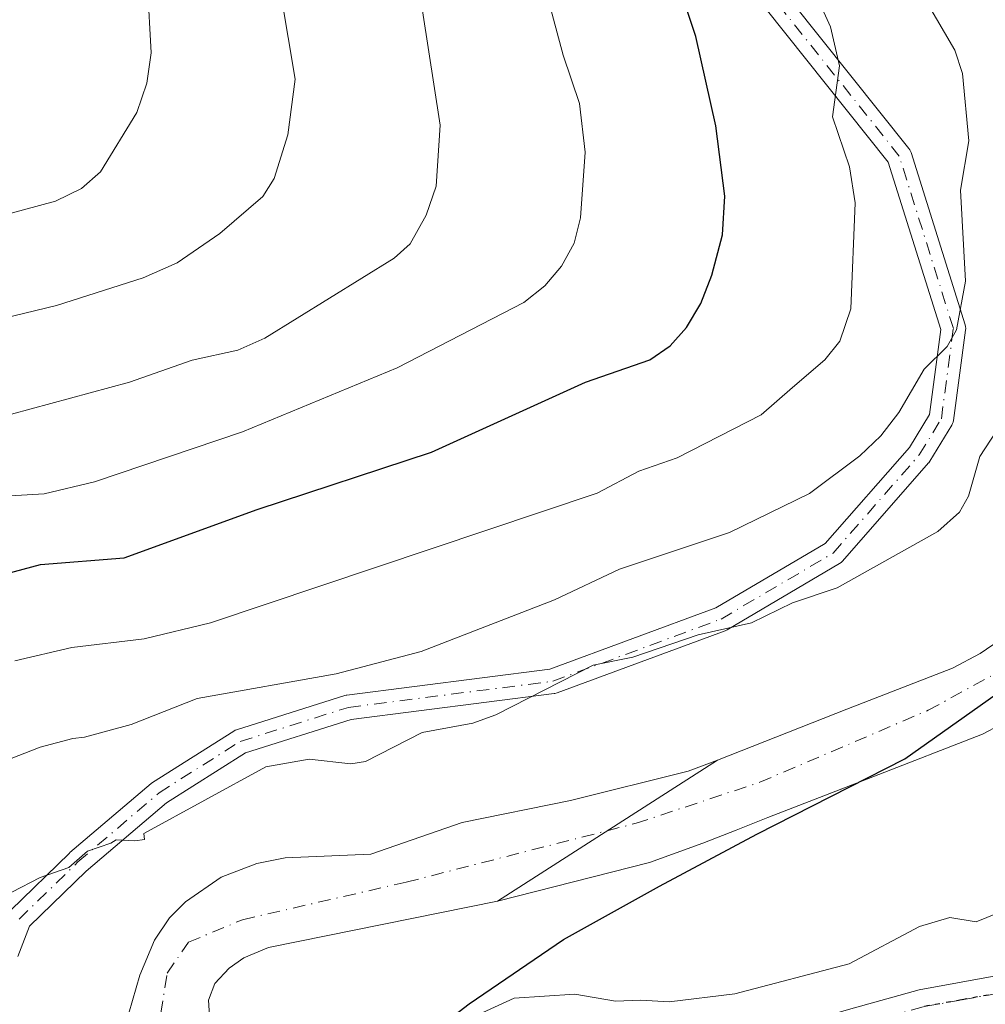
# Model space of a CAD drawing. Units: metres. Extents: x 585732 to 586474, y 4772925 to 4773817.
# Drawn here: x 586288 to 586390, y 4773415 to 4773519 of the extents above; entities that cross this region are included whole.
import ezdxf

# ---------------------------------------------------------------- set-up
doc = ezdxf.new("R2010")
doc.units = ezdxf.units.M
doc.header["$MEASUREMENT"] = 0
doc.linetypes.add('DGN Style 4', pattern=[2.6384748266838614, 1.318413404963828, -0.6592067024819142, 0.001648016756204785, -0.6592067024819142])
doc.linetypes.add('DGN Style 5', pattern=[1.1536117293433497, 0.4944050268614355, -0.6592067024819142])
for name, color, linetype, lineweight in [('Arbolado forestal CxS', 92, 'Continuous', 0), ('Camino Cxs', 7, 'Continuous', 0), ('Camino eje', 30, 'DGN Style 4', 13), ('Comarca', 135, 'Continuous', 13), ('Comarca CxS', 21, 'Continuous', 0), ('Comunidad autónoma', 142, 'Continuous', 30), ('Comunidad Autónoma CxS', 142, 'Continuous', 0), ('Corriente natural Cxs', 4, 'Continuous', 13), ('Corriente natural eje', 4, 'DGN Style 4', 0), ('Curva de nivel maestra', 30, 'Continuous', 30), ('Curva de nivel normal', 30, 'Continuous', 0), ('Edificación Cxs', 1, 'Continuous', 13), ('Municipio', 91, 'Continuous', 13), ('Municipio CxS', 4, 'Continuous', 0), ('Pista pavimentada Cxs', 135, 'Continuous', 0), ('Pista pavimentada eje', 135, 'DGN Style 4', 0), ('Provincia', 7, 'Continuous', 0), ('Provincia CxS', 1, 'Continuous', 0), ('Ruta', 7, 'DGN Style 5', 30), ('Suelo desnudo CxS', 253, 'Continuous', 0)]:
    doc.layers.add(name, color=color, linetype=linetype, lineweight=lineweight)

# ---------------------------------------------------------------- blocks, each defined once
blk = doc.blocks.new('*U4')
at = {"layer": 'Arbolado forestal CxS', "color": 92, "linetype": 'Continuous', "lineweight": 0}
blk.add_polyline3d([(586392.6001000004, 4773453.9901, 406.3723000000027), (586389.8300999999, 4773452.090100001, 406.4931999999972), (586386.8800999997, 4773450.540100001, 406.7869000000064), (586375.7301000003, 4773446.220100001, 406.3488999999972), (586362.0532000001, 4773440.815199999, 407.3393999999971), (586358.9699999997, 4773439.65, 407.8312000000006), (586346.5300000003, 4773436.58, 406.9484999999986), (586335.0800000001, 4773434.26, 407.1950999999972), (586325.4199999999, 4773430.9, 406.843200000003), (586316.3700000001, 4773430.52, 408.4024999999965), (586313.3700000001, 4773429.91, 408.843399999998), (586309.5999999996, 4773428.470000001, 408.7595000000001), (586305.8499999996, 4773425.869999999, 408.2051000000066), (586304.1500000004, 4773424.180000001, 407.9860999999946), (586302.5499999998, 4773421.83, 407.8510999999999), (586301.0099999999, 4773418.130000001, 407.8061000000016), (586299.8600000005, 4773414.119999999, 407.9281000000047)], dxfattribs=at)
blk = doc.blocks.new('*U6')
at = {"layer": 'Pista pavimentada Cxs', "color": 135, "linetype": 'Continuous', "lineweight": 0}
blk.add_polyline3d([(586375.9200999998, 4773414.5001, 414.3739999999962), (586383.3701, 4773416.590100001, 413.6463999999978), (586391.4901000002, 4773418.050100001, 413.9477000000043)], dxfattribs=at)

msp = doc.modelspace()

# ---------------------------------------------------------------- linework, layer by layer
at = {"layer": 'Arbolado forestal CxS', "color": 92, "linetype": 'Continuous', "lineweight": 0}
for points in [[(586392.6001000004, 4773453.9901, 406.3723000000027), (586389.8300999999, 4773452.090100001, 406.4931999999972), (586386.8800999997, 4773450.540100001, 406.7869000000064), (586375.7301000003, 4773446.220100001, 406.3488999999972), (586362.0532000001, 4773440.815199999, 407.3393999999971), (586358.9699999997, 4773439.65, 407.8312000000006), (586346.5300000003, 4773436.58, 406.9484999999986), (586335.0800000001, 4773434.26, 407.1950999999972), (586325.4199999999, 4773430.9, 406.843200000003), (586316.3700000001, 4773430.52, 408.4024999999965), (586313.3700000001, 4773429.91, 408.843399999998), (586309.5999999996, 4773428.470000001, 408.7595000000001), (586305.8499999996, 4773425.869999999, 408.2051000000066), (586304.1500000004, 4773424.180000001, 407.9860999999946), (586302.5499999998, 4773421.83, 407.8510999999999), (586301.0099999999, 4773418.130000001, 407.8061000000016), (586299.8600000005, 4773414.119999999, 407.9281000000047)], [(586308.4800000004, 4773412.220000001, 406.6944999999978), (586308.2699999996, 4773415.470000001, 406.4910999999993), (586308.9500000002, 4773417.25, 406.4992999999959), (586310.4600000001, 4773418.859999999, 406.6915000000009), (586312.0199999996, 4773419.939999999, 406.8499000000011), (586314.6200000001, 4773421.039999999, 407.180600000007), (586338.8167000003, 4773425.944300001, 405.7063999999955), (586354.8701, 4773430.0101, 407.3466999999946), (586360.5201000003, 4773432.050100001, 408.3702000000048), (586364.0401, 4773433.440099999, 408.4771000000038), (586367.3901000004, 4773434.790100001, 408.0532999999996), (586377.8339999998, 4773438.826500001, 406.4496999999974), (586378.4901000002, 4773439.0801, 406.5035000000062), (586390.0601000004, 4773443.5601, 407.4147999999986), (586393.7901, 4773445.530099999, 407.5843000000023)], [(586393.7901, 4773445.530099999, 407.5843000000023), (586390.0601000004, 4773443.5601, 407.4147999999986), (586378.4901000002, 4773439.0801, 406.5035000000062), (586377.8339999998, 4773438.826500001, 406.4496999999974), (586367.3901000004, 4773434.790100001, 408.0532999999996), (586364.0401, 4773433.440099999, 408.4771000000038), (586360.5201000003, 4773432.050100001, 408.3702000000048), (586354.8701, 4773430.0101, 407.3466999999946), (586338.8167000003, 4773425.944300001, 405.7063999999955), (586314.6200000001, 4773421.039999999, 407.180600000007), (586312.0199999996, 4773419.939999999, 406.8499000000011), (586310.4600000001, 4773418.859999999, 406.6915000000009), (586308.9500000002, 4773417.25, 406.4992999999959), (586308.2699999996, 4773415.470000001, 406.4910999999993), (586308.4800000004, 4773412.220000001, 406.6944999999978)]]:
    msp.add_polyline3d(points, dxfattribs=at)
at = {"layer": 'Camino Cxs', "color": 7, "linetype": 'Continuous', "lineweight": 0}
for points in [[(586360.5330999997, 4773532.6731, 436.4149000000034), (586382.2893000003, 4773505.425100001, 430.5795999999973), (586382.3812999995, 4773505.294299999, 430.6266999999935), (586382.4565000003, 4773505.152899999, 430.6631000000052), (586382.5137, 4773505.003500001, 430.6809999999969), (586388.2287, 4773486.800100001, 428.9609999999957), (586388.2720999997, 4773486.615900001, 428.835500000001), (586388.2880999995, 4773486.4275, 428.6909000000014), (586388.2768999999, 4773486.2389, 428.5301000000036), (586387.0069000004, 4773476.7139, 427.9548999999971), (586386.9709000001, 4773476.5373, 428.0825000000041), (586386.9106999999, 4773476.367699999, 428.1717000000062), (586386.8277000003, 4773476.207699999, 428.2210000000051), (586384.4993000003, 4773472.397700001, 428.1426000000066), (586384.3859000001, 4773472.2401, 428.0678000000044), (586384.3671000004, 4773472.2181, 428.0535999999993), (586375.2654999997, 4773461.8465, 423.3790000000009), (586375.1240999997, 4773461.708100001, 423.074099999998), (586374.9483000003, 4773461.583900001, 422.7133999999933), (586363.0899, 4773454.596100001, 422.7458000000043), (586362.8849, 4773454.499299999, 422.8929000000062), (586345.1023000004, 4773447.936699999, 419.4014000000025), (586344.8806999996, 4773447.8771, 419.2841999999946), (586344.8192999996, 4773447.867699999, 419.2520999999979), (586323.3444999997, 4773445.130700001, 421.9297999999981), (586312.1867000004, 4773441.618100001, 422.6631000000052), (586303.8208999997, 4773436.328299999, 419.1882000000041), (586295.3509000001, 4773429.113100001, 412.8393000000069), (586289.3589000005, 4773423.2949, 411.7737999999954), (586288.1124999998, 4773420.090100001, 411.8907999999938)], [(586360.5330999997, 4773532.6731, 436.4149000000034), (586382.2893000003, 4773505.425100001, 430.5795999999973), (586382.3812999995, 4773505.294299999, 430.6266999999935), (586382.4565000003, 4773505.152899999, 430.6631000000052), (586382.5137, 4773505.003500001, 430.6809999999969), (586388.2287, 4773486.800100001, 428.9609999999957), (586388.2720999997, 4773486.615900001, 428.835500000001), (586388.2880999995, 4773486.4275, 428.6909000000014), (586388.2768999999, 4773486.2389, 428.5301000000036), (586387.0069000004, 4773476.7139, 427.9548999999971), (586386.9709000001, 4773476.5373, 428.0825000000041), (586386.9106999999, 4773476.367699999, 428.1717000000062), (586386.8277000003, 4773476.207699999, 428.2210000000051), (586384.4993000003, 4773472.397700001, 428.1426000000066), (586384.3859000001, 4773472.2401, 428.0678000000044), (586384.3671000004, 4773472.2181, 428.0535999999993), (586375.2654999997, 4773461.8465, 423.3790000000009), (586375.1240999997, 4773461.708100001, 423.074099999998), (586374.9483000003, 4773461.583900001, 422.7133999999933), (586363.0899, 4773454.596100001, 422.7458000000043), (586362.8849, 4773454.499299999, 422.8929000000062), (586345.1023000004, 4773447.936699999, 419.4014000000025), (586344.8806999996, 4773447.8771, 419.2841999999946), (586344.8192999996, 4773447.867699999, 419.2520999999979), (586323.3444999997, 4773445.130700001, 421.9297999999981), (586312.1867000004, 4773441.618100001, 422.6631000000052), (586303.8208999997, 4773436.328299999, 419.1882000000041), (586295.3509000001, 4773429.113100001, 412.8393000000069), (586289.3589000005, 4773423.2949, 411.7737999999954), (586288.1124999998, 4773420.090100001, 411.8907999999938)], [(586287.3444999997, 4773424.962900001, 411.841499999995), (586293.5698999995, 4773431.007900001, 414.0960999999952), (586293.6325000003, 4773431.0647, 414.0822000000044), (586302.2087000003, 4773438.3705, 420.5322000000015), (586302.3532999996, 4773438.476500001, 420.7620000000024), (586310.9401000004, 4773443.906099999, 425.2461999999941), (586311.0877, 4773443.986500001, 425.2678000000015), (586311.2445, 4773444.047300001, 425.2725000000065), (586322.6744999997, 4773447.645500001, 425.3076000000001), (586322.8391000004, 4773447.685900001, 425.2437999999966), (586322.9005000005, 4773447.6951, 425.2191000000021), (586344.3437000001, 4773450.428099999, 419.234500000006), (586361.8755000001, 4773456.8981, 423.5105999999942), (586373.4486999996, 4773463.7181, 421.3951999999991), (586382.3391000004, 4773473.849099999, 424.023000000001), (586384.4659000002, 4773477.329500001, 424.3695000000008), (586385.6617000002, 4773486.296499999, 427.484500000006), (586380.1058999998, 4773503.992900001, 427.9554000000062), (586358.4556999998, 4773531.107899999, 435.7553000000044)], [(586287.3444999997, 4773424.962900001, 411.841499999995), (586293.5698999995, 4773431.007900001, 414.0960999999952), (586293.6325000003, 4773431.0647, 414.0822000000044), (586302.2087000003, 4773438.3705, 420.5322000000015), (586302.3532999996, 4773438.476500001, 420.7620000000024), (586310.9401000004, 4773443.906099999, 425.2461999999941), (586311.0877, 4773443.986500001, 425.2678000000015), (586311.2445, 4773444.047300001, 425.2725000000065), (586322.6744999997, 4773447.645500001, 425.3076000000001), (586322.8391000004, 4773447.685900001, 425.2437999999966), (586322.9005000005, 4773447.6951, 425.2191000000021), (586344.3437000001, 4773450.428099999, 419.234500000006), (586361.8755000001, 4773456.8981, 423.5105999999942), (586373.4486999996, 4773463.7181, 421.3951999999991), (586382.3391000004, 4773473.849099999, 424.023000000001), (586384.4659000002, 4773477.329500001, 424.3695000000008), (586385.6617000002, 4773486.296499999, 427.484500000006), (586380.1058999998, 4773503.992900001, 427.9554000000062), (586358.4556999998, 4773531.107899999, 435.7553000000044)]]:
    msp.add_polyline3d(points, dxfattribs=at)
at = {"layer": 'Camino eje', "color": 30, "linetype": 'DGN Style 4', "lineweight": 13}
msp.add_polyline3d([(586288.2500999998, 4773424.030099999, 411.4985000000015), (586294.4754999997, 4773430.075099999, 413.3286999999983), (586303.0481000004, 4773437.377699999, 419.7948999999935), (586311.6348000001, 4773442.807200001, 424.0016000000033), (586323.0647999998, 4773446.4055, 423.6818000000058), (586344.6549000005, 4773449.157199999, 419.2687000000006), (586362.4348999998, 4773455.718900001, 423.2121000000043), (586374.2883000001, 4773462.7039, 422.1061000000045), (586383.3899999997, 4773473.0756, 425.9326000000001), (586385.7182999998, 4773476.885600001, 426.2244999999967), (586386.9883000003, 4773486.410599999, 428.0320999999968), (586381.2732999995, 4773504.614, 429.4606000000058), (586359.4715999998, 4773531.919000001, 436.1202999999951)], dxfattribs=at)
at = {"layer": 'Comarca', "color": 135, "linetype": 'Continuous', "lineweight": 13, "flags": 128}
msp.add_lwpolyline([(586330.9819999997, 4773411.3951), (586335.8329999989, 4773415.097100002), (586345.8059999986, 4773421.874099998), (586355.9389999993, 4773427.511100001), (586366.2029999982, 4773433.0251), (586381.8609999982, 4773440.985099998), (586392.9479999985, 4773448.812100001), (586399.514999999, 4773454.726100001), (586405.2779999998, 4773462.142100002), (586411.1270000006, 4773470.958100002), (586416.8279999989, 4773480.533100002), (586421.7340000002, 4773491.2301), (586424.7909999993, 4773504.415100002), (586424.1249999983, 4773514.4401), (586432.7629999997, 4773516.112099998), (586435.4929999989, 4773516.475100001), (586441.1599999988, 4773511.222100002), (586445.801, 4773506.5891), (586447.8939307181, 4773503.24745096)], dxfattribs=at)
at = {"layer": 'Comarca CxS', "color": 21, "linetype": 'Continuous', "lineweight": 0, "flags": 128}
msp.add_lwpolyline([(586330.9820000007, 4773411.395049999), (586335.8329999996, 4773415.097050001), (586345.8059999994, 4773421.874050001), (586355.939, 4773427.511050001), (586366.202999999, 4773433.025049999), (586381.860999999, 4773440.985049999), (586392.9479999992, 4773448.812050001), (586399.5149999998, 4773454.726050001), (586405.2780000007, 4773462.142050001), (586411.1270000013, 4773470.958050001), (586416.828, 4773480.533050001), (586421.7340000009, 4773491.23005), (586424.7910000001, 4773504.415050002), (586424.1249999991, 4773514.44005), (586432.7630000005, 4773516.112050001), (586435.4929999998, 4773516.475050001), (586441.1599999996, 4773511.222050001), (586445.8010000008, 4773506.589049999), (586447.8939277441, 4773503.247448217), (586455.1200006643, 4772934.419982231)], dxfattribs=at)
at = {"layer": 'Comunidad autónoma', "color": 142, "linetype": 'Continuous', "lineweight": 30, "flags": 128}
msp.add_lwpolyline([(586330.9819999997, 4773411.3951), (586335.8329999989, 4773415.097100002), (586345.8059999986, 4773421.874099998), (586355.9389999993, 4773427.511100001), (586366.2029999982, 4773433.0251), (586381.8609999982, 4773440.985099998), (586392.9479999985, 4773448.812100001), (586399.514999999, 4773454.726100001), (586405.2779999998, 4773462.142100002), (586411.1270000006, 4773470.958100002), (586416.8279999989, 4773480.533100002), (586421.7340000002, 4773491.2301), (586424.7909999993, 4773504.415100002), (586424.1249999983, 4773514.4401), (586432.7629999997, 4773516.112099998), (586435.4929999989, 4773516.475100001), (586441.1599999988, 4773511.222100002), (586445.801, 4773506.5891), (586447.8939307181, 4773503.24745096)], dxfattribs=at)
at = {"layer": 'Comunidad Autónoma CxS', "color": 142, "linetype": 'Continuous', "lineweight": 0, "flags": 128}
msp.add_lwpolyline([(586330.9820000007, 4773411.395049999), (586335.8329999996, 4773415.097050001), (586345.8059999994, 4773421.874050001), (586355.939, 4773427.511050001), (586366.202999999, 4773433.025049999), (586381.860999999, 4773440.985049999), (586392.9479999992, 4773448.812050001), (586399.5149999998, 4773454.726050001), (586405.2780000007, 4773462.142050001), (586411.1270000013, 4773470.958050001), (586416.828, 4773480.533050001), (586421.7340000009, 4773491.23005), (586424.7910000001, 4773504.415050002), (586424.1249999991, 4773514.44005), (586432.7630000005, 4773516.112050001), (586435.4929999998, 4773516.475050001), (586441.1599999996, 4773511.222050001), (586445.8010000008, 4773506.589049999), (586447.8939277441, 4773503.247448217), (586455.1200006643, 4772934.419982231)], dxfattribs=at)
at = {"layer": 'Corriente natural Cxs', "color": 4, "linetype": 'Continuous', "lineweight": 13, "extrusion": (-0.04977002636081568, -0.03185183160029244, 0.9982526760794335), "elevation": -180819.4601983365, "flags": 128}
msp.add_lwpolyline([(-3704495.122475337, 3061602.330259959), (-3704495.122475337, 3061629.966201919)], dxfattribs=at)
msp.add_lwpolyline([(-3704495.122475337, 3061602.330259959), (-3704495.122475337, 3061629.966201919)], dxfattribs=at)
at = {"layer": 'Corriente natural Cxs', "color": 4, "linetype": 'Continuous', "lineweight": 13}
for points in [[(586430.0142000001, 4773510.547900001, 405.4569000000047), (586428.8212000001, 4773493.4033, 406.1959000000061), (586427.2100999998, 4773481.210100001, 406.0519000000059), (586423.4301000005, 4773475.0601, 406.0046000000002), (586421.0701000001, 4773473.050100001, 406.0078999999969), (586418.0000999998, 4773469.030099999, 406.0246999999945), (586415.4001000002, 4773465.360099999, 405.9712), (586412.5601000004, 4773462.4001, 405.7494000000006), (586406.3800999997, 4773457.120100001, 405.9870999999985), (586404.0100999996, 4773453.840100001, 406.607999999993), (586400.5900999998, 4773450.420100001, 406.9774999999936), (586397.0601000004, 4773447.770099999, 407.4159999999974), (586393.7901, 4773445.530099999, 407.5843000000023), (586390.0601000004, 4773443.5601, 407.4147999999986), (586378.4901000002, 4773439.0801, 406.5035000000062), (586367.3901000004, 4773434.790100001, 408.0532999999996), (586364.0401, 4773433.440099999, 408.4771000000038), (586360.5201000003, 4773432.050100001, 408.3702000000048), (586354.8701, 4773430.0101, 407.3466999999946), (586338.8167000003, 4773425.944300001, 405.7063999999955)], [(586362.0532000001, 4773440.815199999, 407.3393999999971), (586375.7301000003, 4773446.220100001, 406.3488999999972), (586386.8800999997, 4773450.540100001, 406.7869000000064), (586389.8300999999, 4773452.090100001, 406.4931999999972), (586392.6001000004, 4773453.9901, 406.3723000000027), (586395.5601000004, 4773456.220100001, 406.5739999999932), (586398.1601, 4773458.8201, 406.7783999999957), (586400.0000999998, 4773461.360099999, 407.2525000000023), (586401.6201, 4773464.020099999, 407.4017000000022), (586402.9901000002, 4773466.450099999, 407.5212000000029), (586404.3201000001, 4773468.9001, 407.5728999999992), (586405.5000999998, 4773471.190099999, 407.5464999999967), (586406.6101000002, 4773473.5101, 407.4606000000058), (586407.8701, 4773476.520099999, 407.4274000000005), (586408.8483999996, 4773479.687899999, 407.4820999999938), (586408.9983000001, 4773480.879600001, 407.504700000005)], [(586393.7901, 4773445.530099999, 407.5843000000023), (586390.0601000004, 4773443.5601, 407.4147999999986), (586378.4901000002, 4773439.0801, 406.5035000000062), (586367.3901000004, 4773434.790100001, 408.0532999999996), (586364.0401, 4773433.440099999, 408.4771000000038), (586360.5201000003, 4773432.050100001, 408.3702000000048), (586354.8701, 4773430.0101, 407.3466999999946), (586338.8167000003, 4773425.944300001, 405.7063999999955), (586362.0532000001, 4773440.815199999, 407.3393999999971), (586375.7301000003, 4773446.220100001, 406.3488999999972), (586386.8800999997, 4773450.540100001, 406.7869000000064), (586389.8300999999, 4773452.090100001, 406.4931999999972), (586392.6001000004, 4773453.9901, 406.3723000000027)], [(586298.7423, 4773400.297499999, 408.1034000000073), (586298.6500000004, 4773403.539999999, 407.777900000001), (586298.8799999999, 4773408.83, 408.0905000000057), (586299.8600000005, 4773414.119999999, 407.9281000000047), (586301.0099999999, 4773418.130000001, 407.8061000000016), (586302.5499999998, 4773421.83, 407.8510999999999), (586304.1500000004, 4773424.180000001, 407.9860999999946), (586305.8499999996, 4773425.869999999, 408.2051000000066), (586309.5999999996, 4773428.470000001, 408.7595000000001), (586313.3700000001, 4773429.91, 408.843399999998), (586316.3700000001, 4773430.52, 408.4024999999965), (586325.4199999999, 4773430.9, 406.843200000003), (586335.0800000001, 4773434.26, 407.1950999999972), (586346.5300000003, 4773436.58, 406.9484999999986), (586358.9699999997, 4773439.65, 407.8312000000006), (586362.0532000001, 4773440.815199999, 407.3393999999971)], [(586338.8167000003, 4773425.944300001, 405.7063999999955), (586314.6200000001, 4773421.039999999, 407.180600000007), (586312.0199999996, 4773419.939999999, 406.8499000000011), (586310.4600000001, 4773418.859999999, 406.6915000000009), (586308.9500000002, 4773417.25, 406.4992999999959), (586308.2699999996, 4773415.470000001, 406.4910999999993), (586308.4800000004, 4773412.220000001, 406.6944999999978), (586307.7043000003, 4773406.033, 406.7312999999995)]]:
    msp.add_polyline3d(points, dxfattribs=at)
msp.add_polyline3d([(586338.8167000003, 4773425.944300001, 405.7063999999955), (586314.6200000001, 4773421.039999999, 407.180600000007), (586312.0199999996, 4773419.939999999, 406.8499000000011), (586310.4600000001, 4773418.859999999, 406.6915000000009), (586308.9500000002, 4773417.25, 406.4992999999959), (586308.2699999996, 4773415.470000001, 406.4910999999993), (586308.4800000004, 4773412.220000001, 406.6944999999978), (586307.7043000003, 4773406.033, 406.7312999999995), (586298.7423, 4773400.297499999, 408.1034000000073), (586298.6500000004, 4773403.539999999, 407.777900000001), (586298.8799999999, 4773408.83, 408.0905000000057), (586299.8600000005, 4773414.119999999, 407.9281000000047), (586301.0099999999, 4773418.130000001, 407.8061000000016), (586302.5499999998, 4773421.83, 407.8510999999999), (586304.1500000004, 4773424.180000001, 407.9860999999946), (586305.8499999996, 4773425.869999999, 408.2051000000066), (586309.5999999996, 4773428.470000001, 408.7595000000001), (586313.3700000001, 4773429.91, 408.843399999998), (586316.3700000001, 4773430.52, 408.4024999999965), (586325.4199999999, 4773430.9, 406.843200000003), (586335.0800000001, 4773434.26, 407.1950999999972), (586346.5300000003, 4773436.58, 406.9484999999986), (586358.9699999997, 4773439.65, 407.8312000000006), (586362.0532000001, 4773440.815199999, 407.3393999999971)], close=True, dxfattribs=at)
at = {"layer": 'Corriente natural eje', "color": 4, "linetype": 'DGN Style 4', "lineweight": 0}
msp.add_polyline3d([(586298.4682, 4773394.317299999, 409.4361000000063), (586299.3338000001, 4773396.677999999, 408.6205999999947), (586302.4661999998, 4773402.6807, 406.8554000000004), (586302.7882000003, 4773411.398700001, 407.1686999999947), (586303.9051000001, 4773418.3215, 407.1071999999986), (586306.1601, 4773421.6018, 406.7920000000013), (586311.8750999998, 4773423.983100001, 407.2209000000003), (586329.1788999997, 4773427.9518, 405.5871000000043), (586353.4614000004, 4773434.159299999, 406.9377999999998), (586366.5301000001, 4773438.4901, 407.1374000000069), (586384.3201000001, 4773446.090100001, 406.2206000000006), (586393.8601000002, 4773451.300100001, 406.1447000000044), (586401.0201000003, 4773457.1601, 405.915599999993), (586409.0500999996, 4773465.850099999, 406.3119000000006), (586416.2116, 4773481.426200001, 407.0265999999974), (586417.6794999996, 4773493.1349, 407.3254000000015), (586418.4700999996, 4773496.300100001, 407.2692999999999), (586417.8391000004, 4773506.3323, 407.4235999999946), (586415.9008, 4773513.692100001, 406.7709000000032)], dxfattribs=at)
at = {"layer": 'Curva de nivel maestra', "color": 30, "linetype": 'Continuous', "lineweight": 30, "elevation": 425, "flags": 128}
msp.add_lwpolyline([(586284.6200000001, 4773459.920100001), (586290.5300000003, 4773461.4801), (586299.3499999996, 4773462.1801), (586313.4299999997, 4773467.300100001), (586331.8300000001, 4773473.360099999), (586348.0999999996, 4773480.7501), (586354.9100000003, 4773483.120100001), (586357.0499999998, 4773484.590100001), (586358.7800000003, 4773486.520099999), (586360.29, 4773489.0601), (586361.4699999997, 4773492.0601), (586362.5800000001, 4773496.300100001), (586362.8399999999, 4773500.4001), (586361.8700000001, 4773507.8101), (586359.7599999999, 4773517.2501), (586356.7999999998, 4773526.130100001)], dxfattribs=at)
at = {"layer": 'Curva de nivel normal', "color": 30, "linetype": 'Continuous', "lineweight": 0, "flags": 128}
for points, elevation in [([(586170.1399999997, 4773445.439999999), (586181.8200000003, 4773459.9), (586184.79, 4773462.730000001), (586189.2999999998, 4773466), (586195.2400000002, 4773468.789999999), (586211.4400000004, 4773472.07), (586224.2000000002, 4773472.289999999), (586235.8899999997, 4773473.67), (586253.8799999999, 4773479.57), (586269.3200000003, 4773483.92), (586274.2300000004, 4773485.939999999), (586279.2400000002, 4773486.24), (586285.3300000001, 4773487.17), (586292.2000000002, 4773488.84), (586301.3600000005, 4773491.779999999), (586304.9800000004, 4773493.34), (586309.4800000004, 4773496.449999999), (586314.0099999999, 4773500.350000001), (586315.2100000001, 4773502.26), (586316.6699999999, 4773506.880000001), (586317.4199999999, 4773512.730000001), (586313.7300000004, 4773534.789999999)], 440), ([(586163.2400000002, 4773448.75), (586175.7199999997, 4773465.57), (586182.4600000001, 4773471.529999999), (586194.29, 4773477.220000001), (586201.7800000003, 4773478.810000001), (586213.2199999997, 4773479.779999999), (586231.04, 4773482.59), (586237.9199999999, 4773485.07), (586244.4000000004, 4773486.609999999), (586257.9299999997, 4773491.32), (586268.4500000002, 4773494.369999999), (586276.8399999999, 4773495.730000001), (586292.1200000001, 4773499.869999999), (586294.8499999996, 4773501.210000001), (586296.8600000005, 4773502.939999999), (586300.7000000002, 4773509.220000001), (586301.7400000002, 4773512.310000001), (586302.2300000004, 4773515.539999999), (586301.4299999997, 4773529.65)], 445), ([(586369.1600000003, 4773528.980000001), (586373.9900000002, 4773518.279999999), (586374.9600000001, 4773514.140000001), (586374.2300000004, 4773508.77), (586376, 4773503.470000001), (586376.6100000005, 4773499.699999999), (586376.1600000003, 4773488.49), (586375, 4773485.060000001), (586373.3899999997, 4773483.109999999), (586370, 4773480.180000001), (586366.6699999999, 4773477.310000001), (586357.8099999996, 4773472.76), (586353.7599999999, 4773471.33), (586349.3499999996, 4773469.02), (586308.4800000004, 4773455.33), (586301.4600000001, 4773453.65), (586293.8200000003, 4773452.710000001), (586287.7999999998, 4773451.300000001)], 420), ([(586281.8799999999, 4773468.439999999), (586290.9000000004, 4773468.939999999), (586296.2100000001, 4773470.210000001), (586311.8600000005, 4773475.49), (586328.2000000002, 4773482.26), (586341.5899999999, 4773489.17), (586343.7999999998, 4773490.930000001), (586345.5599999996, 4773492.99), (586346.9199999999, 4773495.42), (586347.5800000001, 4773498.109999999), (586348.0800000001, 4773505.039999999), (586347.4800000004, 4773510.180000001), (586345.7400000002, 4773515.26), (586342.4400000004, 4773527.630000001)], 430), ([(586384.0999999996, 4773520.970000001), (586387.1299999999, 4773515.800000001), (586387.9400000004, 4773513.33), (586388.6100000005, 4773506.230000001), (586387.75, 4773501.02), (586388.2599999999, 4773491.4), (586387.3200000003, 4773486.27), (586386.3300000001, 4773484.5), (586383.9100000003, 4773482.109999999), (586381.2400000002, 4773477.539999999), (586379.3200000003, 4773475.08), (586377.0999999996, 4773472.960000001), (586371.7800000003, 4773468.99), (586363.3300000001, 4773464.859999999), (586351.7000000002, 4773460.980000001), (586344.8300000001, 4773457.77), (586330.7400000002, 4773452.289999999), (586321.7800000003, 4773449.939999999), (586307.0599999996, 4773447.34), (586300.1100000005, 4773444.609999999), (586295.1699999999, 4773443.24), (586293.9400000004, 4773443.109999999), (586290.5, 4773442.189999999), (586283.5, 4773439.5)], 415), ([(586287.4400000004, 4773477.380000001), (586299.9400000004, 4773480.730000001), (586306.5599999996, 4773483.08), (586311.3600000005, 4773484.130000001), (586314.2100000001, 4773485.390000001), (586327.9100000003, 4773493.83), (586329.5700000003, 4773495.350000001), (586331.2800000003, 4773498.380000001), (586332.3399999999, 4773501.460000001), (586332.7400000002, 4773507.869999999), (586330.8899999997, 4773519.960000001)], 435), ([(586287.5, 4773426.890000001), (586290.5, 4773428.430000001), (586293.5, 4773429.5), (586295.5, 4773431.210000001), (586297.9400000004, 4773432.060000001), (586298.5, 4773432.42), (586300.5, 4773432.310000001), (586301.5, 4773432.460000001), (586301.4500000002, 4773433.08), (586314.3499999996, 4773440.109999999), (586318.9199999999, 4773440.92), (586323.3200000003, 4773440.449999999), (586324.8499999996, 4773440.67), (586330.8700000001, 4773443.74), (586336.2100000001, 4773444.74), (586338.6399999997, 4773445.600000001), (586348.9299999997, 4773450.859999999), (586353.1200000001, 4773451.689999999), (586360.0099999999, 4773454.08), (586365.6699999999, 4773455.34), (586370, 4773457.449999999), (586374.7199999997, 4773459.029999999), (586385.3300000001, 4773464.970000001), (586387.6200000001, 4773467), (586388.5999999996, 4773468.720000001), (586389.7699999996, 4773472.880000001), (586393.2999999998, 4773478.279999999)], 410), ([(586391.6600000003, 4773424.66), (586389.3799999999, 4773423.76), (586386.6100000005, 4773424.210000001), (586383.4000000004, 4773423.27), (586375.9900000002, 4773419.33), (586363.9000000004, 4773416.16), (586356.9699999997, 4773415.289999999), (586353.9500000002, 4773415.480000001), (586351.2699999996, 4773415.380000001), (586346.9900000002, 4773416.119999999), (586340.5700000003, 4773415.689999999), (586335.5700000003, 4773413.390000001)], 410)]:
    msp.add_lwpolyline(points, dxfattribs=dict(at, elevation=elevation))
at = {"layer": 'Edificación Cxs', "color": 1, "linetype": 'Continuous', "lineweight": 13}
msp.add_3dface([(586430.1201, 4773410.9301, 427.0875999999989), (586387.6901000004, 4773403.390100001, 427.0875999999989), (586386.2100999998, 4773412.9801, 427.0875999999989), (586427.9700999996, 4773420.8301, 427.0875999999989)], dxfattribs=at)
at = {"layer": 'Municipio', "color": 91, "linetype": 'Continuous', "lineweight": 13, "flags": 128}
msp.add_lwpolyline([(586330.9819999997, 4773411.3951), (586335.8329999989, 4773415.097100002), (586345.8059999986, 4773421.874099998), (586355.9389999993, 4773427.511100001), (586366.2029999982, 4773433.0251), (586381.8609999982, 4773440.985099998), (586392.9479999985, 4773448.812100001), (586399.514999999, 4773454.726100001), (586405.2779999998, 4773462.142100002), (586411.1270000006, 4773470.958100002), (586416.8279999989, 4773480.533100002), (586421.7340000002, 4773491.2301), (586424.7909999993, 4773504.415100002), (586424.1249999983, 4773514.4401), (586432.7629999997, 4773516.112099998), (586435.4929999989, 4773516.475100001), (586441.1599999988, 4773511.222100002), (586445.801, 4773506.5891), (586447.8939307181, 4773503.24745096)], dxfattribs=at)
at = {"layer": 'Municipio CxS', "color": 4, "linetype": 'Continuous', "lineweight": 0, "flags": 128}
msp.add_lwpolyline([(586330.9820000007, 4773411.395049999), (586335.8329999996, 4773415.097050001), (586345.8059999994, 4773421.874050001), (586355.939, 4773427.511050001), (586366.202999999, 4773433.025049999), (586381.860999999, 4773440.985049999), (586392.9479999992, 4773448.812050001), (586399.5149999998, 4773454.726050001), (586405.2780000007, 4773462.142050001), (586411.1270000013, 4773470.958050001), (586416.828, 4773480.533050001), (586421.7340000009, 4773491.23005), (586424.7910000001, 4773504.415050002), (586424.1249999991, 4773514.44005), (586432.7630000005, 4773516.112050001), (586435.4929999998, 4773516.475050001), (586441.1599999996, 4773511.222050001), (586445.8010000008, 4773506.589049999), (586447.8939277441, 4773503.247448217), (586455.1200006643, 4772934.419982231)], dxfattribs=at)
at = {"layer": 'Pista pavimentada Cxs', "color": 135, "linetype": 'Continuous', "lineweight": 0}
msp.add_polyline3d([(586343.7600999996, 4773406.690099999, 417.1824999999953), (586346.9101, 4773407.3201, 414.7363000000041), (586350.1801000005, 4773407.960100001, 413.9979000000022), (586350.9901000002, 4773408.340100001, 414.2893999999943), (586354.0401, 4773409.2301, 415.190499999997), (586361.2901, 4773410.7501, 416.8818000000028), (586368.5000999998, 4773412.3101, 413.3292999999976), (586375.9200999998, 4773414.5001, 414.3739999999962), (586383.3701, 4773416.590100001, 413.6463999999978), (586391.4901000002, 4773418.050100001, 413.9477000000043), (586399.6401000004, 4773419.390100001, 415.3101000000024), (586407.5602000002, 4773421.350099999, 418.9195000000037), (586415.3701, 4773423.8101, 421.0240999999951), (586420.8201000001, 4773426.090100001, 420.4064000000071), (586425.8501000004, 4773429.2301, 426.1235000000015), (586430.8601000002, 4773433.5601, 430.5337), (586434.3201000001, 4773436.9901, 427.8834999999963)], dxfattribs=at)
at = {"layer": 'Pista pavimentada eje', "color": 135, "linetype": 'DGN Style 4', "lineweight": 0}
msp.add_polyline3d([(586436.1529000001, 4773435.609300001, 430.4437999999937), (586433.8551000003, 4773433.9101, 432.4854999999953), (586432.1250999998, 4773432.1951, 433.8689000000013), (586429.6201, 4773430.030099999, 431.2323999999935), (586426.9501, 4773427.735099999, 428.3997999999993), (586421.6750999996, 4773424.440099999, 418.7765999999974), (586418.7301000003, 4773423.2051, 419.3822999999975), (586416.0050999997, 4773422.065099999, 419.4373000000051), (586411.9650999998, 4773420.795100001, 418.7324999999983), (586408.0601000004, 4773419.565099999, 416.7888999999996), (586400.0151000004, 4773417.575099999, 414.1447999999946), (586391.8051000005, 4773416.225099999, 414.2281999999978), (586387.8450999996, 4773415.515100001, 414.2014999999956), (586383.7851, 4773414.7851, 413.559699999998), (586380.0601000004, 4773413.7401, 413.7286000000022), (586376.4351000004, 4773412.720100001, 413.3475999999937), (586372.7251000004, 4773411.6251, 412.8589999999967), (586368.9600999998, 4773410.5101, 413.3527999999933), (586364.7855000002, 4773409.607600001, 414.2832999999956), (586360.3994000005, 4773408.032600001, 413.3117000000057), (586355.5045999996, 4773406.312799999, 412.7522000000026), (586351.2713000001, 4773404.1961, 412.4314000000013), (586349.8645000001, 4773403.023800001, 412.1674999999959)], dxfattribs=at)
at = {"layer": 'Provincia', "color": 7, "linetype": 'Continuous', "lineweight": 0, "flags": 128}
msp.add_lwpolyline([(586330.9819999997, 4773411.3951), (586335.8329999989, 4773415.097100002), (586345.8059999986, 4773421.874099998), (586355.9389999993, 4773427.511100001), (586366.2029999982, 4773433.0251), (586381.8609999982, 4773440.985099998), (586392.9479999985, 4773448.812100001), (586399.514999999, 4773454.726100001), (586405.2779999998, 4773462.142100002), (586411.1270000006, 4773470.958100002), (586416.8279999989, 4773480.533100002), (586421.7340000002, 4773491.2301), (586424.7909999993, 4773504.415100002), (586424.1249999983, 4773514.4401), (586432.7629999997, 4773516.112099998), (586435.4929999989, 4773516.475100001), (586441.1599999988, 4773511.222100002), (586445.801, 4773506.5891), (586447.8939307181, 4773503.24745096)], dxfattribs=at)
at = {"layer": 'Provincia CxS', "color": 1, "linetype": 'Continuous', "lineweight": 0, "flags": 128}
msp.add_lwpolyline([(586330.9820000007, 4773411.395049999), (586335.8329999996, 4773415.097050001), (586345.8059999994, 4773421.874050001), (586355.939, 4773427.511050001), (586366.202999999, 4773433.025049999), (586381.860999999, 4773440.985049999), (586392.9479999992, 4773448.812050001), (586399.5149999998, 4773454.726050001), (586405.2780000007, 4773462.142050001), (586411.1270000013, 4773470.958050001), (586416.828, 4773480.533050001), (586421.7340000009, 4773491.23005), (586424.7910000001, 4773504.415050002), (586424.1249999991, 4773514.44005), (586432.7630000005, 4773516.112050001), (586435.4929999998, 4773516.475050001), (586441.1599999996, 4773511.222050001), (586445.8010000008, 4773506.589049999), (586447.8939277441, 4773503.247448217), (586455.1200006643, 4772934.419982231)], dxfattribs=at)
at = {"layer": 'Ruta', "color": 7, "linetype": 'DGN Style 5', "lineweight": 30}
msp.add_polyline3d([(586448.5487000003, 4773451.7084, 413.4272999999957), (586446.2193, 4773446.647500001, 413.6429000000062), (586443.7117, 4773441.199100001, 414.5739999999932), (586436.1529000001, 4773435.609300001, 430.4437999999937), (586433.8551000003, 4773433.9101, 432.4854999999953), (586432.1250999998, 4773432.1951, 433.8689000000013), (586429.6201, 4773430.030099999, 431.2323999999935), (586426.9501, 4773427.735099999, 428.3997999999993), (586421.6750999996, 4773424.440099999, 418.7765999999974), (586418.7301000003, 4773423.2051, 419.3822999999975), (586416.0050999997, 4773422.065099999, 419.4373000000051), (586411.9650999998, 4773420.795100001, 418.7324999999983), (586408.0601000004, 4773419.565099999, 416.7888999999996), (586400.0151000004, 4773417.575099999, 414.1447999999946), (586391.8051000005, 4773416.225099999, 414.2281999999978), (586387.8450999996, 4773415.515100001, 414.2014999999956), (586383.7851, 4773414.7851, 413.559699999998)], dxfattribs=at)
at = {"layer": 'Suelo desnudo CxS', "color": 253, "linetype": 'Continuous', "lineweight": 0}
for points in [[(586299.8600000005, 4773414.119999999, 407.9281000000047), (586301.0099999999, 4773418.130000001, 407.8061000000016), (586302.5499999998, 4773421.83, 407.8510999999999), (586304.1500000004, 4773424.180000001, 407.9860999999946), (586305.8499999996, 4773425.869999999, 408.2051000000066), (586309.5999999996, 4773428.470000001, 408.7595000000001), (586313.3700000001, 4773429.91, 408.843399999998), (586316.3700000001, 4773430.52, 408.4024999999965), (586325.4199999999, 4773430.9, 406.843200000003), (586335.0800000001, 4773434.26, 407.1950999999972), (586346.5300000003, 4773436.58, 406.9484999999986), (586358.9699999997, 4773439.65, 407.8312000000006), (586362.0532000001, 4773440.815199999, 407.3393999999971), (586375.7301000003, 4773446.220100001, 406.3488999999972), (586386.8800999997, 4773450.540100001, 406.7869000000064), (586389.8300999999, 4773452.090100001, 406.4931999999972), (586392.6001000004, 4773453.9901, 406.3723000000027)], [(586392.6001000004, 4773453.9901, 406.3723000000027), (586389.8300999999, 4773452.090100001, 406.4931999999972), (586386.8800999997, 4773450.540100001, 406.7869000000064), (586375.7301000003, 4773446.220100001, 406.3488999999972), (586362.0532000001, 4773440.815199999, 407.3393999999971), (586358.9699999997, 4773439.65, 407.8312000000006), (586346.5300000003, 4773436.58, 406.9484999999986), (586335.0800000001, 4773434.26, 407.1950999999972), (586325.4199999999, 4773430.9, 406.843200000003), (586316.3700000001, 4773430.52, 408.4024999999965), (586313.3700000001, 4773429.91, 408.843399999998), (586309.5999999996, 4773428.470000001, 408.7595000000001), (586305.8499999996, 4773425.869999999, 408.2051000000066), (586304.1500000004, 4773424.180000001, 407.9860999999946), (586302.5499999998, 4773421.83, 407.8510999999999), (586301.0099999999, 4773418.130000001, 407.8061000000016), (586299.8600000005, 4773414.119999999, 407.9281000000047)], [(586393.7901, 4773445.530099999, 407.5843000000023), (586390.0601000004, 4773443.5601, 407.4147999999986), (586378.4901000002, 4773439.0801, 406.5035000000062), (586377.8339999998, 4773438.826500001, 406.4496999999974), (586367.3901000004, 4773434.790100001, 408.0532999999996), (586364.0401, 4773433.440099999, 408.4771000000038), (586360.5201000003, 4773432.050100001, 408.3702000000048), (586354.8701, 4773430.0101, 407.3466999999946), (586338.8167000003, 4773425.944300001, 405.7063999999955), (586314.6200000001, 4773421.039999999, 407.180600000007), (586312.0199999996, 4773419.939999999, 406.8499000000011), (586310.4600000001, 4773418.859999999, 406.6915000000009), (586308.9500000002, 4773417.25, 406.4992999999959), (586308.2699999996, 4773415.470000001, 406.4910999999993), (586308.4800000004, 4773412.220000001, 406.6944999999978)], [(586393.7901, 4773445.530099999, 407.5843000000023), (586390.0601000004, 4773443.5601, 407.4147999999986), (586378.4901000002, 4773439.0801, 406.5035000000062), (586377.8339999998, 4773438.826500001, 406.4496999999974), (586367.3901000004, 4773434.790100001, 408.0532999999996), (586364.0401, 4773433.440099999, 408.4771000000038), (586360.5201000003, 4773432.050100001, 408.3702000000048), (586354.8701, 4773430.0101, 407.3466999999946), (586338.8167000003, 4773425.944300001, 405.7063999999955), (586314.6200000001, 4773421.039999999, 407.180600000007), (586312.0199999996, 4773419.939999999, 406.8499000000011), (586310.4600000001, 4773418.859999999, 406.6915000000009), (586308.9500000002, 4773417.25, 406.4992999999959), (586308.2699999996, 4773415.470000001, 406.4910999999993), (586308.4800000004, 4773412.220000001, 406.6944999999978)]]:
    msp.add_polyline3d(points, dxfattribs=at)

# ---------------------------------------------------------------- block references
at = {"layer": 'Arbolado forestal CxS', "color": 92, "linetype": 'Continuous', "lineweight": 0}
msp.add_blockref('*U4', (0, 0), dxfattribs=at)
at = {"layer": 'Pista pavimentada Cxs', "color": 135, "linetype": 'Continuous', "lineweight": 0}
msp.add_blockref('*U6', (0, 0), dxfattribs=at)

doc.saveas('drawing.dxf')
